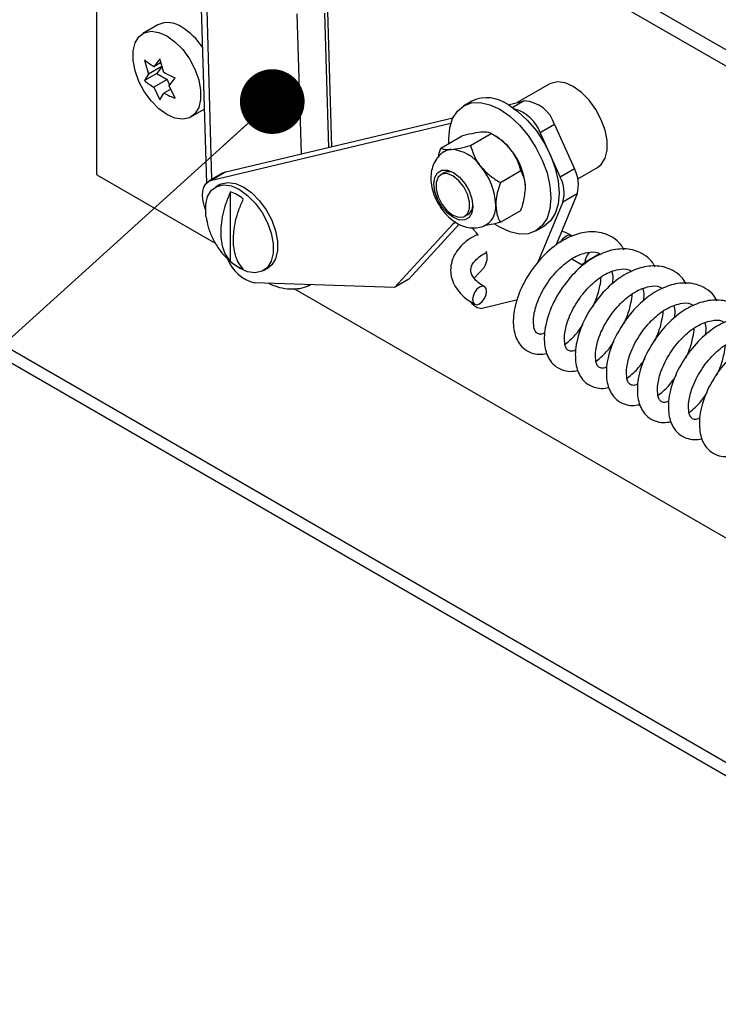
# Paper-space layout 'Top Level(2)' of a CAD drawing. Units: inches. Extents: x 0.1 to 10.8, y 0.2 to 8.4.
# Drawn here: x 8.4 to 8.7, y 6.1 to 6.5 of the extents above; entities that cross this region are included whole.
import ezdxf

# ---------------------------------------------------------------- set-up
doc = ezdxf.new("R2010")
doc.units = ezdxf.units.IN
doc.header["$MEASUREMENT"] = 0
doc.layers.add('FORMAT', color=7, linetype='Continuous')
doc.dimstyles.new('SLDDIMSTYLE1', dxfattribs={"dimtxt": 0.18, "dimasz": 0.02800105168269231, "dimexe": 0, "dimexo": 0.0625, "dimgap": 0, "dimtad": 0, "dimtih": 1, "dimtoh": 1, "dimdec": 0, "dimrnd": 1e-09, "dimzin": 0, "dimdsep": 46, "dimtxsty": 'Standard', "dimblk1": 'DOT', "dimblk2": 'DOT', "dimsah": 1, "dimcen": 0.09, "dimadec": 0, "dimazin": 0, "dimtfac": 0.02800105168269231, "dimtdec": 0, "dimtofl": 0, "dimtmove": 0, "dimatfit": 3, "dimldrblk": 'DOT', "dimfxl": 0, "dimfrac": 2, "dimtolj": 1, "dimtzin": 0, "dimarcsym": 0})

# ---------------------------------------------------------------- blocks, each defined once
blk = doc.blocks.new('_Dot')
at = {"color": 0, "linetype": 'ByBlock', "lineweight": -2}
blk.add_line((-0.5, 0), (-1, 0), dxfattribs=at)
at = {"color": 0, "linetype": 'ByBlock', "const_width": 0.5}
blk.add_lwpolyline([(-0.25, 0, 1), (0.25, 0, 1)], format="xyb", close=True, dxfattribs=at)

psp = doc.layouts.new('Top Level(2)')

# ---------------------------------------------------------------- linework, layer by layer
at = {"color": 8, "linetype": 'Continuous', "lineweight": 25}
for p, q in [((7.820614521520964, 6.751199331729586), (8.89077798112358, 6.133559693422059)), ((8.50374085220952, 6.55816652166108), (8.506018265900643, 6.4792232202875)), ((8.54483285751117, 6.490325954249993), (8.543084611040394, 6.550922640898564)), ((8.55486630604836, 6.551155153768111), (8.556541024479648, 6.493106917679621)), ((8.641268010150723, 6.513231502976473), (8.636320902855685, 6.510376424847467)), ((8.611739462378138, 6.460754775858769), (8.610358856104797, 6.459957896175502))]:
    psp.add_line(p, q, dxfattribs=at)
at = {"color": 7, "linetype": 'Continuous', "lineweight": 25}
for p, q in [((7.815090140894637, 6.748623699261289), (8.885784332143972, 6.130677824491433)), ((8.462447035905877, 6.689023747765015), (9.098631188874476, 6.321853269349713)), ((8.456283587106563, 6.481306058448599), (8.456283587106563, 6.685466437748254)), ((8.456283587106563, 6.685466437748254), (9.09246734896857, 6.318295959332952)), ((8.50136135969762, 6.559320090557176), (8.503717776920533, 6.477634154200084)), ((8.558028402852882, 6.493460086933113), (8.556339604584243, 6.552005419501325)), ((8.482698144185568, 6.546148011611044), (8.476216334619542, 6.542406881495565)), ((8.476989552353931, 6.530871388087903), (8.478726065626914, 6.524902514818615)), ((8.483618809105524, 6.531465479002692), (8.480935817877445, 6.528047402933043)), ((8.484084617057805, 6.529864679717484), (8.480935817877445, 6.528047402933043)), ((8.485355322378508, 6.525496801286701), (8.483618809105524, 6.531465479002692)), ((8.482358272556239, 6.525129356642563), (8.476989552353931, 6.522031010212703)), ((8.478726065626914, 6.524902514818615), (8.476989552353931, 6.522031010212703)), ((8.484567633700177, 6.528274244756991), (8.478726065626914, 6.524902514818615)), ((8.484567633700177, 6.528274244756991), (8.482358272556239, 6.525129356642563)), ((8.482358272556239, 6.525129356642563), (8.486777385950708, 6.522578559442923)), ((8.486777385950708, 6.522578559442923), (8.480935817877445, 6.519207025057843)), ((8.486777385950708, 6.522578559442923), (8.487759063499174, 6.520048686446009)), ((8.487564683522447, 6.519801311525928), (8.490248065857118, 6.523219387595577)), ((8.652109093802489, 6.520509801119173), (8.638260400450443, 6.512517146784331)), ((8.480935817877445, 6.519207025057843), (8.483618809105524, 6.513784723252292)), ((8.483618809105524, 6.513784723252292), (8.485355322378508, 6.5166564234115)), ((8.488284319653593, 6.518346981659804), (8.485355322378508, 6.5166564234115)), ((8.490248065857118, 6.514379009720377), (8.487564683522447, 6.519801311525928)), ((8.618641320425063, 6.513221138651757), (8.615106107930805, 6.511180735556001)), ((8.634394311778495, 6.511598828503934), (8.641268010150723, 6.513231502976473)), ((8.497043934017336, 6.506319280604833), (8.502794765361019, 6.509638211153153)), ((8.506058940986316, 6.479022778158581), (8.609543398858362, 6.503602849763051)), ((8.512222780892223, 6.482580088175343), (8.610423779799238, 6.505905294276127)), ((8.618063264880586, 6.493995902965543), (8.626964850937595, 6.49913347917138)), ((8.628965752267456, 6.497977563635726), (8.626976975241977, 6.499126634806002)), ((8.654406845036448, 6.503027336411431), (8.648243005130542, 6.499470026394669)), ((8.648243005130542, 6.499470026394669), (8.656882940876823, 6.480337874077591)), ((8.654406845036448, 6.503027336411431), (8.663046780782729, 6.483895184094354)), ((8.60517317378802, 6.492840378536482), (8.614075150951619, 6.497978150295616)), ((8.5109923595506, 6.482094138233522), (8.504828519644693, 6.47853682821676)), ((8.512222780892223, 6.482580088175343), (8.506058940986316, 6.479022778158581)), ((8.5109923595506, 6.482094138233522), (8.512222780892223, 6.482580088175343)), ((8.606516233828431, 6.482169035146085), (8.605166916082531, 6.481390341919393)), ((8.630952964866562, 6.477961705971732), (8.639854942030162, 6.483099282177569)), ((8.663046780782729, 6.483895184094354), (8.656882940876823, 6.480337874077591)), ((8.664468062141742, 6.47953454113554), (8.672937084306875, 6.48442220022844)), ((8.456283587106563, 6.481306058448599), (8.507757516919778, 6.45159799274982)), ((8.509489336913646, 6.477036347772661), (8.50764761596714, 6.475973515606144)), ((8.5141947403342, 6.443773709803271), (8.5141947403342, 6.473998622864719)), ((8.657974128271333, 6.469510088049989), (8.647182715156879, 6.443457695676115)), ((8.664137968177238, 6.473067398066751), (8.65489494606453, 6.450753006955612)), ((8.664137968177238, 6.473067398066751), (8.657974128271333, 6.469510088049989)), ((8.630952964866562, 6.460771984548861), (8.639854942030162, 6.465909560754699)), ((8.611200126386372, 6.460634119474824), (8.610358856104797, 6.459957896175502)), ((8.615580911334725, 6.463346443697379), (8.616930229080625, 6.464125332477367)), ((8.610358856104797, 6.459957896175502), (8.585136000814707, 6.432604096613373)), ((8.613190467838221, 6.459901772379405), (8.591299840720612, 6.436161406630136)), ((8.646347702580794, 6.457049236443254), (8.649883306181644, 6.459089835092307)), ((8.621467456666185, 6.454989082464551), (8.620610933227484, 6.456171202141937)), ((8.662105387213343, 6.454777298244434), (8.661509731872181, 6.455104850016083)), ((8.661848430181733, 6.444933927511448), (8.66639699985849, 6.442433583062306)), ((8.673656329331429, 6.446913709085287), (8.667558195333148, 6.443310052937252)), ((8.518061611219336, 6.440916285034708), (8.515510422913101, 6.442645758389018)), ((8.528475606471527, 6.439885914715411), (8.53031693631144, 6.440948746881928)), ((8.619620260227377, 6.436614503618142), (8.623906788486815, 6.441263587689305)), ((8.67915255028306, 6.439513385685565), (8.67967154873199, 6.437320059911941)), ((8.591299840720612, 6.436161406630136), (8.585136000814707, 6.432604096613373)), ((8.67967154873199, 6.437320059911941), (8.679537008063994, 6.434120221321193)), ((8.585136000814707, 6.432604096613373), (8.524618904357814, 6.434644108602536)), ((8.54161405025066, 6.432057916256229), (8.97479471722174, 6.182049675483872)), ((8.692571417489383, 6.43213731089461), (8.693090415938315, 6.429944180674283)), ((8.63839767886459, 6.427175341549037), (8.623102673331577, 6.423542352406527)), ((8.693090415938315, 6.429944180674283), (8.692955875270316, 6.426744342083536)), ((8.705990284695707, 6.424761431656953), (8.706509283144637, 6.422568301436624)), ((8.706509283144637, 6.422568301436624), (8.706375133583233, 6.419368462845877)), ((8.719409151902031, 6.417385552419294), (8.71992815035096, 6.415192422198967)), ((8.71992815035096, 6.415192422198967), (8.719794000789557, 6.411992583608219))]:
    psp.add_line(p, q, dxfattribs=at)
at = {"color": 7, "linetype": 'Continuous', "lineweight": 25, "flags": 128}
for points in [[(8.483104895042304, 6.542916884492857), (8.486630329871735, 6.54137651117627), (8.490155764701166, 6.538847420392543), (8.493476259675859, 6.535476668220647), (8.496398999245455, 6.531459807957093), (8.498753852041995, 6.527030721344502), (8.500404321864515, 6.522446560967781), (8.501254196491136, 6.517973670416771), (8.501254196491136, 6.513872331129126), (8.500404321864515, 6.510380531466694), (8.498753852041995, 6.507701255751249), (8.496398999245455, 6.505990555513404), (8.493476259675859, 6.505347380721193), (8.490155764701166, 6.505809473160839), (8.486630329871735, 6.507349846477426), (8.483104895042304, 6.509878937261153), (8.479784008961017, 6.513249689433048), (8.476861660498015, 6.517266549696602), (8.474506416594881, 6.521695636309193), (8.472855946772361, 6.526279796685914), (8.47200607214574, 6.530752687236924), (8.47200607214574, 6.534854026524569), (8.472855946772361, 6.538345826187001), (8.474506416594881, 6.54102490634915), (8.476861660498015, 6.542735802140291), (8.479784008961017, 6.543378976932503), (8.483104895042304, 6.542916884492857)], [(8.672937084306875, 6.48442220022844), (8.674646611224942, 6.485804175374857), (8.676297081047462, 6.488483451090302), (8.677146955674083, 6.491975055199438), (8.677146955674083, 6.496076590040379), (8.676297081047462, 6.500549480591388), (8.674646611224942, 6.50513364096811), (8.672291758428402, 6.5095627275807), (8.669369018858806, 6.513579392290959), (8.666048523884113, 6.51695034001615), (8.662523089054682, 6.519479430799877), (8.658997654225251, 6.521019804116464), (8.655677159250558, 6.521481701002815), (8.652754419680962, 6.520838721763899), (8.652109093802489, 6.520509801119173)], [(8.60869469755152, 6.494872959500378), (8.60862977385708, 6.496868189784641), (8.609054124510502, 6.50160194843319), (8.610311923313635, 6.505663590401645), (8.612353890835763, 6.508897064159391), (8.615101805758282, 6.511178388916443), (8.61845046040767, 6.512419370136078), (8.622270789608235, 6.512572879473836), (8.626415737281002, 6.51163265922423), (8.630726905255798, 6.509635082300409)], [(8.63426250885665, 6.511675485396164), (8.638573285724855, 6.508697208690361), (8.642718624504214, 6.504852435327733), (8.646538953704779, 6.500289394707034), (8.649887217247574, 6.495183107028637), (8.652635523276686, 6.489729712248942), (8.654677490798814, 6.484139234608395), (8.655934898495355, 6.478626000519967), (8.656359249148775, 6.473402380863668), (8.655934898495355, 6.468668622215119), (8.654677490798814, 6.464606980246663), (8.652635523276686, 6.461373506488918), (8.649887217247574, 6.459092181731865), (8.649883306181644, 6.459089835092307)], [(8.630726905255798, 6.509635082300409), (8.635037682124004, 6.506656610041308), (8.639183020903364, 6.502812032231976), (8.643003350103928, 6.498248796057982), (8.646351613646724, 6.493142508379586), (8.649099919675836, 6.487689309153186), (8.651141887197964, 6.482098635959343), (8.652399294894504, 6.476585597424211), (8.652824036654518, 6.471361782214615), (8.652399294894504, 6.466628023566066), (8.651141887197964, 6.462566381597612), (8.649099919675836, 6.459332907839864), (8.646351613646724, 6.457051778636109), (8.643003350103928, 6.455810601863178), (8.639183020903364, 6.45565709252542), (8.635037682124004, 6.456597312775026), (8.630726905255798, 6.458594889698847), (8.628778412209403, 6.459818857781685)], [(8.618676128911842, 6.470907511906829), (8.619089137474065, 6.467657220565583), (8.618676128911842, 6.464883883714518), (8.617477387204252, 6.46285873377589), (8.6156102443292, 6.461780257345653), (8.61325773817222, 6.461753466544031), (8.610650230516592, 6.462781685777066), (8.608042331754373, 6.464763618437166), (8.605689825597391, 6.467505862314087), (8.60382268272234, 6.47073953162513), (8.602623941014752, 6.474148221136547), (8.602210932452529, 6.477398316924496), (8.602623941014752, 6.48017165377556), (8.60382268272234, 6.482196803714189), (8.605689825597391, 6.483275475697723), (8.608042331754373, 6.483302070946047), (8.610650230516592, 6.482274047266309), (8.61325773817222, 6.480291919052912), (8.6156102443292, 6.477549870729288), (8.617477387204252, 6.474316201418246), (8.618676128911842, 6.470907511906829)], [(8.607854600589727, 6.465828797243241), (8.610373718155332, 6.463861726633676), (8.61289322682753, 6.462920724170883), (8.615108454570363, 6.463119406320134), (8.616752666687395, 6.464433524472662), (8.61762757213597, 6.466704680458297), (8.61762757213597, 6.469659099661928), (8.616752666687395, 6.472940288424022), (8.615108454570363, 6.476152446872448), (8.61289322682753, 6.478908183926827), (8.610373718155332, 6.480875058983097), (8.607854600589727, 6.48181606144589), (8.605639372846893, 6.481617379296639), (8.603995160729859, 6.48030326114411), (8.603120255281288, 6.478032105158475), (8.603120255281288, 6.475077685954845), (8.603995160729859, 6.471796692746048), (8.605639372846893, 6.468584534297619), (8.607854600589727, 6.465828797243241)], [(8.503330972500041, 6.46625041015051), (8.502877288852144, 6.467541648567347), (8.502296104454926, 6.469903345729264), (8.50206848041779, 6.472152990852283), (8.502203021085789, 6.474204149379347), (8.502694642073207, 6.475978013331964), (8.503524570263584, 6.477406530162949), (8.504660343809697, 6.478434553842686), (8.506058940986316, 6.479022778158581)], [(8.509489336913646, 6.477036347772661), (8.510134271685526, 6.477365072864089), (8.513057011255123, 6.478008247656302), (8.516377506229814, 6.477546155216656), (8.519902941059247, 6.476005781900067), (8.52342837588868, 6.47347669111634), (8.526749261969963, 6.470105938944446), (8.52967200153956, 6.466089078680892), (8.532026854336099, 6.461659992068301), (8.53367732415862, 6.457075831691579), (8.53452719878524, 6.452602941140571), (8.53452719878524, 6.448501601852925), (8.53367732415862, 6.445009802190492), (8.532026854336099, 6.442330722028345), (8.53031693631144, 6.440948746881928)], [(8.503559378750362, 6.463310461890821), (8.503437744599934, 6.464319125794205), (8.503437744599934, 6.468420660635148), (8.504287619226554, 6.471912264744283), (8.505938089049076, 6.474591540459728), (8.508292941845616, 6.47630243625087), (8.51121568141521, 6.476945415489785), (8.514536176389903, 6.476483323050138), (8.518061611219336, 6.474943145286848), (8.521587046048767, 6.472414054503121), (8.524907541023458, 6.46904310677793), (8.527830280593054, 6.465026442067671), (8.530185524496188, 6.460597159901783), (8.531835603212116, 6.456012999525062), (8.532685477838735, 6.45154030452735), (8.532685477838735, 6.447438769686409), (8.531835603212116, 6.443946970023976), (8.530185524496188, 6.441267889861828), (8.527830280593054, 6.439556994070687), (8.524907541023458, 6.438914014831771), (8.521587046048767, 6.439375911718121), (8.518061611219336, 6.440916285034708)], [(8.620610933227484, 6.456171202141937), (8.619350005571604, 6.457711771011821), (8.618506388650472, 6.458554605719766)], [(8.619116906042168, 6.428845757807802), (8.618893584177556, 6.427332957506022), (8.619134505838852, 6.426094518479242), (8.619802907006315, 6.425318954105294), (8.620797099965758, 6.42512437857527), (8.621965726465683, 6.425540320436941), (8.623130833006273, 6.426503420422238), (8.62411524830089, 6.42786720911208), (8.624768396311225, 6.429423813352276), (8.624991718175837, 6.430936613654056), (8.62475079651454, 6.43217485712754), (8.624082395347077, 6.432950421501488), (8.623088202387637, 6.433145192584808), (8.62191957588771, 6.432729250723138), (8.62075446934712, 6.431766150737841), (8.619770445159094, 6.430402362047999), (8.619116906042168, 6.428845757807802)]]:
    psp.add_lwpolyline(points, dxfattribs=at)
at = {"color": 8, "linetype": 'Continuous', "lineweight": 25, "flags": 128}
psp.add_lwpolyline([(8.656970157647065, 6.452031534408176), (8.657229852424825, 6.452538408552723), (8.658214267719442, 6.453902197242564), (8.65937898315344, 6.454865297227863), (8.660547609653367, 6.455281239089533), (8.661510514085368, 6.45510445890949)], dxfattribs=at)
at = {"color": 7, "linetype": 'Continuous', "lineweight": 25}
for centre, radius, start, end in [((8.487053942261971, 6.537031252238418), 0.01010387442225807, 53.15935373066362, 115.5375011264319), ((8.477912896153974, 6.520468526178327), 0.02895835340417862, 33.64903202700093, 58.34080462994188), ((8.62511112596084, 6.498897593231309), 0.01571694426669603, 54.39018689049152, 114.3082291491393), ((8.640622643795853, 6.498839699416415), 0.01440626625615763, 16.89876877317388, 87.43242651798826), ((8.632226172609508, 6.493337107487043), 0.0171508489100211, 20.95207309641476, 73.12089512618078), ((8.61670343987037, 6.477667051940198), 0.02372511729492401, 37.98014115055093, 58.87884891817012), ((8.609912223078178, 6.486603229609361), 0.00567131256455584, 92.91343255425596, 121.4464518214931), ((8.608632629786936, 6.475662449995691), 0.01663432789429927, 33.43567994350409, 86.58338442146724), ((8.613894105765445, 6.474365576553595), 0.02798482634202804, 2.641602395411939, 39.76876528654604), ((8.60862938706574, 6.477471766784412), 0.00515070351174658, 59.94368528955767, 114.2214810778452), ((8.601008413736212, 6.46692805995166), 0.02798034363330426, 2.638095326414103, 39.77181746619769), ((8.650328328365221, 6.477144585692791), 0.01439894477646123, 343.5511786477882, 27.95811083252527), ((8.644169185331515, 6.473587749010811), 0.01439457427237853, 343.544077967331, 27.96521151298488), ((8.508240844550214, 6.457302078362861), 0.01772634968935002, 49.64465106295722, 70.37404566564565), ((8.614303988169542, 6.468108412842902), 0.004770961173742389, 303.3988301237191, 2.402561208911915), ((8.6197715265469, 6.467340184708227), 0.009229218565459883, 306.1136811837741, 5.444808298096952), ((8.617342234481717, 6.445695419343984), 0.007920511416649676, 325.9761070110566, 17.89713402653543), ((8.528071285566183, 6.450367369012336), 0.01609782140298122, 199.540024155613, 257.6159967541995), ((8.525671047324975, 6.457278540938495), 0.01772247404109928, 229.6423593932521, 250.3763373353851), ((8.674455760339818, 6.443020718401871), 0.006903630747265834, 137.418138029446, 177.5980023747175), ((8.623070044058181, 6.429179358116152), 0.005637100144562439, 210.5725064403562, 270.3316474864557)]:
    psp.add_arc(centre, radius, start, end, dxfattribs=at)
for points, knots in [([(8.480935817877445, 6.528047402933043), (8.480185284174299, 6.528522046965509), (8.478815647090364, 6.529388217353068), (8.47755802342646, 6.530409670718288), (8.476989552353931, 6.530871388087903)], [0, 0, 0, 0, 0.547979980939478, 1, 1, 1, 1]), ([(8.490248065857118, 6.523219387595577), (8.489461024234885, 6.523540280849201), (8.487793408659016, 6.524220202435072), (8.486197848120991, 6.525055648976414), (8.485355322378508, 6.525496801286701)], [0, 0, 0, 0, 0.471956267152376, 1, 1, 1, 1]), ([(8.476989552353931, 6.522031010212703), (8.47755802342646, 6.521569292843087), (8.478815647090363, 6.520547839477867), (8.480185284174297, 6.519681669090307), (8.480935817877445, 6.519207025057843)], [0, 0, 0, 0, 0.4520200190605221, 1, 1, 1, 1]), ([(8.485355322378508, 6.5166564234115), (8.486197848120991, 6.516215271101214), (8.487793408659018, 6.515379824559871), (8.489461024234885, 6.514699902974001), (8.490248065857118, 6.514379009720377)], [0, 0, 0, 0, 0.5280437328476241, 1, 1, 1, 1]), ([(8.622514057909092, 6.499706645883442), (8.621203224799304, 6.499521081303848), (8.618355388499962, 6.49911793498286), (8.615575488371157, 6.498377675227859), (8.614075150951619, 6.497978150295616)], [0, 0, 0, 0, 0.4602908917513691, 1, 1, 1, 1]), ([(8.626964850937595, 6.49913347917138), (8.626503366446702, 6.499325984837888), (8.62533696235246, 6.499812543762426), (8.62378455152385, 6.499800840685124), (8.622771916239135, 6.499725763582247), (8.622514057909092, 6.499706645883442)], [0, 0, 0, 0, 0.3279383521443597, 0.8288656371956893, 1, 1, 1, 1]), ([(8.635404149001658, 6.49226721182442), (8.634151700274781, 6.493612957372388), (8.631657056487224, 6.496293430990851), (8.628524627742044, 6.498189394086306), (8.626964850937595, 6.49913347917138)], [0, 0, 0, 0, 0.5020551363382274, 1, 1, 1, 1]), ([(8.606985561740048, 6.491390937502771), (8.606834435486398, 6.491325805058171), (8.605644538554198, 6.490812982870452), (8.603918486157673, 6.489056119000018), (8.602097625735473, 6.486311152340252), (8.601072529005371, 6.483104391712724), (8.600767088021849, 6.479561533529943), (8.60123251866334, 6.475710277465246), (8.602481330911576, 6.471743781114063), (8.604458180301886, 6.467899533332902), (8.607075900508592, 6.464398878665541), (8.610180200933634, 6.461525266752585), (8.613579041569997, 6.459493353730882), (8.617043832757439, 6.458387156505575), (8.620438596191562, 6.458257334074478), (8.623247838132762, 6.458777904137597), (8.624654102244286, 6.459689865252581), (8.625145814173484, 6.460008740032594)], [0, 0, 0, 0, 0.009712922119482216, 0.07647497343244265, 0.140113002104978, 0.204212014591658, 0.2728203899481997, 0.3489804295708795, 0.4319828874319866, 0.5173793475873579, 0.6033183455561761, 0.6891464304927136, 0.7657254510731064, 0.8357539941652681, 0.9014526867809205, 0.9655421132464974, 0.9999999999999999, 0.9999999999999999, 0.9999999999999999, 0.9999999999999999]), ([(8.604229433579075, 6.489179620825868), (8.604329433488411, 6.489811524081777), (8.60452731526983, 6.491061946635075), (8.604959429333245, 6.492251813167416), (8.60517317378802, 6.492840378536482)], [0, 0, 0, 0, 0.5053517742795975, 1, 1, 1, 1]), ([(8.60517317378802, 6.492840378536482), (8.605634664040911, 6.492647965810146), (8.606801117111145, 6.492161627444431), (8.608353466221164, 6.492172990175964), (8.609366107801167, 6.492248088731062), (8.609623966816523, 6.49226721182442)], [0, 0, 0, 0, 0.327927861449997, 0.8288635749131075, 0.9999999999999999, 0.9999999999999999, 0.9999999999999999, 0.9999999999999999]), ([(8.609623966816523, 6.49226721182442), (8.61093480119774, 6.492452771383283), (8.613782781070395, 6.492855926729522), (8.616562800049206, 6.493596299947144), (8.618063264880586, 6.493995902965543)], [0, 0, 0, 0, 0.4602681338452964, 1, 1, 1, 1]), ([(8.618063264880586, 6.493995902965543), (8.61848534681739, 6.492618170972432), (8.619362230650115, 6.489755904655771), (8.62104121842814, 6.486732974656493), (8.62225180723415, 6.485167173817501), (8.622514057909092, 6.484827973318692)], [0, 0, 0, 0, 0.4209649361054337, 0.87456324098877, 1, 1, 1, 1]), ([(8.639854942030162, 6.483099282177569), (8.639432667089501, 6.484476985341789), (8.63855541437171, 6.487339087088189), (8.63687698003978, 6.490362276681951), (8.63566640510722, 6.49192801414398), (8.635404149001658, 6.49226721182442)], [0, 0, 0, 0, 0.4209799563479008, 0.8745624598644111, 1, 1, 1, 1]), ([(8.622514057909092, 6.484827973318692), (8.62376651525494, 6.483482241064788), (8.626261102009504, 6.480801873651957), (8.629393333205565, 6.478905811878398), (8.630952964866562, 6.477961705971732)], [0, 0, 0, 0, 0.5020700697456656, 1, 1, 1, 1]), ([(8.641849194547943, 6.475655350392727), (8.641846653901826, 6.475869975234489), (8.641820995239586, 6.478037528713294), (8.641195326332111, 6.480655657414097), (8.64005542048219, 6.482733794377387), (8.639854942030162, 6.483099282177569)], [0, 0, 0, 0, 0.08304892543661666, 0.8387332321987373, 1, 1, 1, 1]), ([(8.630952964866562, 6.477961705971732), (8.630754793801616, 6.477370039332591), (8.629769852324529, 6.474429362732491), (8.62899538984188, 6.471134938771895), (8.62896183242412, 6.468435445522471), (8.628959103455376, 6.468215916333705)], [0, 0, 0, 0, 0.1879133856985463, 0.933959191902297, 1, 1, 1, 1]), ([(8.5141947403342, 6.473998622864719), (8.513473318927536, 6.472311185069177), (8.511496267387644, 6.467686770737511), (8.510155408532606, 6.461696954735257), (8.509879360663923, 6.456425904618055), (8.5101178994768, 6.451948551253547), (8.511231048908877, 6.447317828626123), (8.51349519939174, 6.444610253108809), (8.5141947403342, 6.443773709803271)], [0, 0, 0, 0, 0.1728914926129682, 0.4738082188127362, 0.5716111631175668, 0.6692598548320087, 0.8978132087015499, 1, 1, 1, 1]), ([(8.639854942030162, 6.465909560754699), (8.640271486968633, 6.467143053268197), (8.64133833679695, 6.470302259285893), (8.641655727244167, 6.473628077436048), (8.641849194547943, 6.475655350392727)], [0, 0, 0, 0, 0.3904438351248883, 1, 1, 1, 1]), ([(8.519719120960529, 6.440585408857018), (8.518986565304752, 6.441469681822626), (8.516697581331844, 6.444232730104345), (8.515629924829325, 6.448872725236289), (8.515403534176535, 6.453357433123495), (8.515697418334401, 6.45865962401163), (8.517071758965812, 6.464641259507216), (8.51902986005736, 6.469204159430007), (8.519719120960529, 6.470810321918465)], [0, 0, 0, 0, 0.1075518158878799, 0.3360623604276242, 0.428390847030271, 0.5321858460438339, 0.8353271913984242, 1, 1, 1, 1]), ([(8.628959103455376, 6.468215916333705), (8.629101989316869, 6.466494740202348), (8.62931962896659, 6.463873094040726), (8.630535383518545, 6.461564819312356), (8.630952964866562, 6.460771984548861)], [0, 0, 0, 0, 0.6565249561714452, 1, 1, 1, 1]), ([(8.503601618262408, 6.463148543761313), (8.503870446910746, 6.461650713422625), (8.504436960281385, 6.458494275598542), (8.506289784728862, 6.453788985495597), (8.508992061473343, 6.449225924350333), (8.512098558095493, 6.445451694417423), (8.514475572219206, 6.443570554689862), (8.515447454751627, 6.442801418813037)], [0, 0, 0, 0, 0.1887696092822959, 0.3978017532326995, 0.6239613625963348, 0.8462502264654139, 1, 1, 1, 1]), ([(8.630952964866562, 6.460771984548861), (8.629634767139311, 6.460421276082449), (8.627269203721092, 6.459791914415788), (8.62485488770889, 6.459390681611341), (8.623785936549574, 6.459213033669107)], [0, 0, 0, 0, 0.5572447211075839, 1, 1, 1, 1]), ([(8.684512666140323, 6.448920281460746), (8.683832381607523, 6.450015319562227), (8.682364404064534, 6.452378288679104), (8.679056603317063, 6.454632488605508), (8.674402669239468, 6.456578848666262), (8.668224131350447, 6.456911900113388), (8.660853023623584, 6.454731816308607), (8.6534136874843, 6.450208192377969), (8.646345058330436, 6.443097644423456), (8.640454503648304, 6.434068375208812), (8.637332497626318, 6.425741391635115), (8.636494850723102, 6.419444313422852), (8.63657092897646, 6.415463036002), (8.637258899923093, 6.411971403326563), (8.638621797250686, 6.408826563768884), (8.640878286559596, 6.406047596122533), (8.644090844167843, 6.404162465202567), (8.647683601874041, 6.403469315656085), (8.649966283959063, 6.403821197395089), (8.65106483919914, 6.403990542715145)], [0, 0, 0, 0, 0.03994263237132183, 0.08619171023614008, 0.121932247087031, 0.1971782501824692, 0.2734386399914261, 0.3593835620055875, 0.4665957281480767, 0.584063884659933, 0.694303044717157, 0.7409722188592812, 0.7819322227733024, 0.8182467072857175, 0.8515085232733455, 0.8881663171389405, 0.9281843717783876, 0.9654382731524541, 1, 1, 1, 1]), ([(8.661509731872181, 6.455104850016083), (8.66072059621046, 6.45552947553124), (8.659410056753185, 6.456234662888966), (8.658001464507059, 6.456710514215006), (8.657441049985053, 6.456899833724723)], [0, 0, 0, 0, 0.6021456716465082, 1, 1, 1, 1]), ([(8.621072047900649, 6.455535067268399), (8.61983939937949, 6.454884487500682), (8.617221391847998, 6.453502728870802), (8.613943900554013, 6.450698277741118), (8.611400905810823, 6.447445244028769), (8.609811015187807, 6.443922845579006), (8.609236739348326, 6.440170233384926), (8.60977142109448, 6.436398647319036), (8.611302631578173, 6.432898816735735), (8.613743846005573, 6.429721799187867), (8.61667744554215, 6.427172769239069), (8.618873717694377, 6.425870829781897), (8.619835368853536, 6.425300767648719)], [0, 0, 0, 0, 0.106124840041462, 0.2253972853884162, 0.3258980100062386, 0.4190054240376373, 0.517163063002728, 0.6113874386594061, 0.7058073661321997, 0.8054010109681035, 0.914793645594787, 1, 1, 1, 1]), ([(8.650148476451708, 6.412956465806703), (8.649913703176455, 6.412822436559432), (8.649100940663853, 6.412358440188223), (8.647477417232945, 6.412206569267954), (8.645751843107227, 6.413707407093034), (8.645251696689378, 6.416579355872464), (8.645310027285635, 6.420815812087189), (8.646928397351354, 6.426857794204757), (8.650495080734085, 6.433762330616279), (8.655665933674294, 6.440373085664914), (8.660895566914306, 6.444650493301976), (8.665328429358691, 6.446881479233761), (8.668970826014386, 6.447887265998144), (8.672336408924936, 6.448258196505273), (8.673931593411554, 6.447095418688463), (8.674266455616532, 6.446851327583701)], [0, 0, 0, 0, 0.01481753627813405, 0.05129688633873453, 0.07947594180290439, 0.1312414496424406, 0.2030048609304099, 0.3122911052720295, 0.46808025753169, 0.6252904262353371, 0.7675182241520746, 0.8338037144231423, 0.8934304561477625, 0.9776288493668737, 1, 1, 1, 1]), ([(8.697931533346646, 6.441544402223089), (8.697251393837895, 6.44263944722707), (8.695783682551374, 6.445002506409655), (8.692475761567422, 6.447256715934745), (8.687821621251798, 6.449202843776064), (8.68164300822575, 6.449536066075464), (8.674271903262545, 6.447355908878534), (8.666832557987785, 6.442832439860325), (8.659764386848394, 6.435721493861703), (8.6538732819728, 6.42669264573637), (8.650751376370131, 6.418365504065542), (8.649913716233415, 6.412068435409985), (8.649989796558948, 6.408087156492691), (8.650677767043053, 6.404595524151275), (8.652040664481776, 6.40145068451334), (8.654297153758291, 6.398671716890385), (8.657509711376118, 6.396786585963499), (8.66110246907993, 6.396093436418738), (8.663385151165244, 6.396445318157533), (8.664483706405465, 6.396614663477488)], [0, 0, 0, 0, 0.03994023597105652, 0.08618928082667897, 0.1219335630136169, 0.1971795124039692, 0.273439847783856, 0.3593847084568495, 0.4665938898385618, 0.5840641815246015, 0.6943032629012037, 0.7409724037342993, 0.781932378414073, 0.8182468370078769, 0.8515086292556547, 0.888166396957614, 0.9281844230351122, 0.965438297820078, 1, 1, 1, 1]), ([(8.624049933499858, 6.432968803511359), (8.623532439359014, 6.433270377277474), (8.622162166603148, 6.434068914464611), (8.620317406516115, 6.435569926042661), (8.61883956260333, 6.437444182138545), (8.618113770825795, 6.439318593506492), (8.618189116064775, 6.441206784546599), (8.619050939110295, 6.443078464843506), (8.620685266281479, 6.444982446045788), (8.622706687380871, 6.446578665520709), (8.624289639112511, 6.447347270274284), (8.624915061283605, 6.447650945013119)], [0, 0, 0, 0, 0.08881510633220124, 0.2351735235442655, 0.3498346600159495, 0.4393607096549842, 0.5273244584428891, 0.6221078017576508, 0.7393586909771341, 0.8970209576782218, 1, 1, 1, 1]), ([(8.663567734764623, 6.405580586569045), (8.663332833199737, 6.405446561058432), (8.662519873758553, 6.404982718664427), (8.66089633550905, 6.404830550915454), (8.659171141743693, 6.406331757890899), (8.658671018709748, 6.409203416836355), (8.658728681710185, 6.413439959713009), (8.66034731830122, 6.419481873839041), (8.663914051619692, 6.42638623748662), (8.669084761793929, 6.432997533085351), (8.674314596230092, 6.43727400972648), (8.678747583089857, 6.439506194680284), (8.682389014879753, 6.440509383259536), (8.68573538567709, 6.440887281349117), (8.687314921585049, 6.439740533932927), (8.68763291453939, 6.439509670172932)], [0, 0, 0, 0, 0.01484077824563078, 0.05136173015767648, 0.07956735910890844, 0.1313919014697166, 0.2032370892893489, 0.3126479660625977, 0.4686115979362315, 0.6260038440692199, 0.7683994278512967, 0.834754109540986, 0.8944488509105363, 0.9787503901848897, 1, 1, 1, 1]), ([(8.711350400552968, 6.434168327432134), (8.710670274212326, 6.435263450838514), (8.709202624039179, 6.437626626561823), (8.70589470509874, 6.439880705821628), (8.701240692405056, 6.44182717801483), (8.695062127570262, 6.442159854007446), (8.687691022508211, 6.439980058169752), (8.680251780292295, 6.435456422085676), (8.673183313370904, 6.428345762832252), (8.667291857577824, 6.419316852246093), (8.66417114666712, 6.410989504954308), (8.663332307416496, 6.404692584351912), (8.663409194970606, 6.400711206658412), (8.66409702765171, 6.397219660981992), (8.665459504011945, 6.394074662321695), (8.667716151796911, 6.391295758673118), (8.670928691430436, 6.389410561735982), (8.674521609739989, 6.388717595944291), (8.676804280850924, 6.389069437579726), (8.67790296471838, 6.389238784239828)], [0, 0, 0, 0, 0.03994180641816979, 0.08619074957464097, 0.1219311823251154, 0.1971808798875728, 0.2734365767266476, 0.3593812484115337, 0.4665931022802537, 0.5840631356554639, 0.6943006108677316, 0.740970169096891, 0.7819301621545423, 0.8182465359676625, 0.8515047379495787, 0.8881624250430776, 0.9281849078765451, 0.9654343182519598, 1, 1, 1, 1]), ([(8.667558195333148, 6.443310052937252), (8.667554272342066, 6.443307574079514), (8.667334598014234, 6.443168766369786), (8.66713714588701, 6.442945753828478), (8.666185582889895, 6.442600087404251), (8.66638342303372, 6.44250235084084), (8.666385266660699, 6.442501440056195)], [0, 0, 0, 0, 0.009680798379805311, 0.542092202816731, 0.9957328621390934, 0.9999999999999999, 0.9999999999999999, 0.9999999999999999, 0.9999999999999999]), ([(8.671046083929653, 6.424314005714543), (8.671514513563066, 6.425383049128721), (8.67277997487306, 6.428271066843341), (8.674044104104293, 6.432548449179372), (8.674465346739222, 6.435785744882957), (8.674630184748034, 6.437052543002319)], [0, 0, 0, 0, 0.2634796447079509, 0.7117895038374219, 1, 1, 1, 1]), ([(8.530559031292515, 6.434443862026913), (8.531782376972961, 6.433894472892593), (8.534407892327161, 6.432715387021244), (8.538689792423, 6.431905048284217), (8.543037863628712, 6.431937212763116), (8.546499361051373, 6.43256955900268), (8.548282771994195, 6.433523818918606), (8.54884991332802, 6.433827282483025)], [0, 0, 0, 0, 0.2115851829306165, 0.4540990787697314, 0.6811020275970711, 0.8985874668142874, 1, 1, 1, 1]), ([(8.676986601970947, 6.398204707331387), (8.676751699197649, 6.398070677945934), (8.675938848317207, 6.397606886469822), (8.674315453181691, 6.397454838042711), (8.672589950058994, 6.398955679211311), (8.672089935952334, 6.401827577549436), (8.672147437652935, 6.406064118584242), (8.673766861482944, 6.412105811441633), (8.677332695933375, 6.419010644392327), (8.682504089043844, 6.425621353990013), (8.68773351459374, 6.429898220178516), (8.69216645680909, 6.432130308589061), (8.69580787956807, 6.433133506671587), (8.699154253030525, 6.433511401956655), (8.700733788816025, 6.432364654669326), (8.701051781745715, 6.432133790935273)], [0, 0, 0, 0, 0.01484084060891775, 0.05135482304465173, 0.07956613306997216, 0.1313908932056055, 0.2032363829299388, 0.3126494291302771, 0.4686105162527986, 0.6260078586654261, 0.7683984546294795, 0.8347534151519299, 0.8944484073681116, 0.9787503008907061, 1, 1, 1, 1]), ([(8.724769658865885, 6.426792448194477), (8.72408939783448, 6.427887579449979), (8.722621524239788, 6.430250663881487), (8.719313479564414, 6.432504564011273), (8.71465976084724, 6.434451394412255), (8.708481125486603, 6.4347838709593), (8.701109988936981, 6.432604286243369), (8.693670684506738, 6.428080512741421), (8.686602050413812, 6.420970020597213), (8.680711493542878, 6.411940732710129), (8.677589498759698, 6.403613757332768), (8.67675183182908, 6.397316671466508), (8.676827959587706, 6.393335347427925), (8.67751579456822, 6.389843656981564), (8.678878889377799, 6.386699020102529), (8.681134952790556, 6.383919734357056), (8.684347705629232, 6.382034636153099), (8.687940608768292, 6.381341726989313), (8.690223277380479, 6.3816935750148), (8.691321831924702, 6.381862905002171)], [0, 0, 0, 0, 0.03994420139713244, 0.08619197011893867, 0.1219331996684415, 0.1971788845594384, 0.2734385606297039, 0.3593832908178323, 0.466595217666538, 0.5840631119935947, 0.6943020260008913, 0.7409710959790605, 0.7819310084717939, 0.8182474070057638, 0.8515072869827985, 0.8881624003705835, 0.9281849104476709, 0.965438350293024, 1, 1, 1, 1]), ([(8.684464951135974, 6.416938126476886), (8.68493356139349, 6.418007153218861), (8.686199461636859, 6.420895014060826), (8.687462705529049, 6.425172685021891), (8.687884417879228, 6.428409879435923), (8.688049443060951, 6.429676663764661)], [0, 0, 0, 0, 0.2634890309029452, 0.7117872965703876, 1, 1, 1, 1]), ([(8.738188526072209, 6.419416568956818), (8.737508250697681, 6.420511675163594), (8.736040402091703, 6.422874615495124), (8.732732651745408, 6.425128970334182), (8.728078595749443, 6.42707499917103), (8.721900040702598, 6.427408175764113), (8.714528864485551, 6.425228330931846), (8.707089487819513, 6.420704781077851), (8.700021512450393, 6.413593685606529), (8.694130206692597, 6.404564987486269), (8.691008380633852, 6.396237864741201), (8.690170698787567, 6.389940795945256), (8.690246820584989, 6.385959461610547), (8.690934682998657, 6.382467797445528), (8.69229771432108, 6.379322994414033), (8.694554194123715, 6.376544120242905), (8.697766619980513, 6.374658644202825), (8.701359490534795, 6.373965867959437), (8.703642149317384, 6.37431770234262), (8.704740699131026, 6.374487025764513)], [0, 0, 0, 0, 0.03994428193002679, 0.0861888593110626, 0.121933159294795, 0.1971791461495395, 0.2734389759695833, 0.3593838794338539, 0.4665945414327701, 0.5840631827137385, 0.6943023189775336, 0.7409714830468364, 0.7819314781202673, 0.8182479498729881, 0.8515078969064253, 0.8881656828599986, 0.9281847656587768, 0.9654382806120716, 1, 1, 1, 1]), ([(8.69040546917727, 6.390828828093729), (8.690170695902424, 6.390694798846128), (8.689357933391227, 6.390230802473772), (8.687734409939868, 6.390078931570176), (8.686008835901722, 6.391579769323872), (8.685508688816139, 6.394451718647603), (8.68556702386963, 6.398688171229018), (8.687185347912012, 6.404730121321056), (8.690752183098985, 6.411634517836035), (8.695922906740044, 6.418245540542292), (8.70115230256195, 6.422522504797183), (8.705585396378957, 6.424754118292397), (8.709226735319652, 6.42575780658813), (8.712573085889073, 6.426135273565377), (8.714152916385277, 6.42498877681751), (8.71447104005863, 6.424757911697616)], [0, 0, 0, 0, 0.01483444826283492, 0.05135543400417525, 0.07956665161365387, 0.131391241979474, 0.2032365603868861, 0.3126475385072951, 0.4686113148498646, 0.6260037067751073, 0.7683938362898262, 0.8347470100647751, 0.8944427789587037, 0.9787443963214728, 1, 1, 1, 1]), ([(8.6978838183423, 6.409562247239228), (8.698352428599817, 6.410631273981203), (8.69961832884318, 6.413519134823168), (8.700881572735373, 6.417796805784231), (8.701303285085555, 6.421034000198265), (8.701468310267275, 6.422300784527002)], [0, 0, 0, 0, 0.263489030902921, 0.7117872965703995, 1, 1, 1, 1]), ([(8.703824727490186, 6.383452753302774), (8.703589820452397, 6.383318803174149), (8.702776778697459, 6.382855185529156), (8.701153342627828, 6.382702884812157), (8.699428127728583, 6.384204133468725), (8.698928014707887, 6.387075772718071), (8.698985672119319, 6.391312326246349), (8.700604317387722, 6.39735422582874), (8.70417101319611, 6.404258648934499), (8.709341801689794, 6.410869640149738), (8.714571208667223, 6.415146752218709), (8.71900454296307, 6.417378251381976), (8.722645983413045, 6.418381532066396), (8.725992382306087, 6.418759654662791), (8.72757191460804, 6.417612898326809), (8.727889907264954, 6.417382032459957)], [0, 0, 0, 0, 0.01483918888861484, 0.05136023292172603, 0.07956593301929697, 0.1313906061032055, 0.2032359751463521, 0.3126471278994383, 0.4686111531783784, 0.6260037963202124, 0.7683941531061977, 0.834753834965395, 0.8944487269099686, 0.9787503365844986, 1, 1, 1, 1]), ([(8.751607393278531, 6.41204068971916), (8.750927276517574, 6.4131358252449), (8.74945966755047, 6.415498994056541), (8.746151638488481, 6.417752863753719), (8.741497692945519, 6.419699330113211), (8.735319112331567, 6.420032310248002), (8.727947960488107, 6.417852285806672), (8.720508372723035, 6.413329060611888), (8.713440464080108, 6.406217762796556), (8.707548819143836, 6.397189228573953), (8.704427992526526, 6.388861850392728), (8.703589511481953, 6.382564965590236), (8.703665519748691, 6.378583503162774), (8.704354161625846, 6.37509207429834), (8.705716453184635, 6.371947016998607), (8.707973157939112, 6.369168123304471), (8.711185680722465, 6.367282923423055), (8.71477860322833, 6.3665899583646), (8.71706127382433, 6.366941799910059), (8.718159957443943, 6.367111146526854)], [0, 0, 0, 0, 0.03994180737931177, 0.08618954573277329, 0.1219299793432733, 0.1971798289662895, 0.273435527640335, 0.3593837039544881, 0.4665940794035651, 0.584062406717448, 0.6942998845824034, 0.7409694439345905, 0.7819293295312263, 0.8182465315940604, 0.8515047343762816, 0.8881624223518961, 0.9281849061484304, 0.9654343174201923, 1, 1, 1, 1]), ([(8.659038720417517, 6.408063526774797), (8.659936642581087, 6.40881488059229), (8.662461261679333, 6.410927404677494), (8.665087612819088, 6.41385011558453), (8.666455268904214, 6.416183962813865), (8.666749386898795, 6.416685862724392)], [0, 0, 0, 0, 0.302301542047787, 0.8499581338402061, 1, 1, 1, 1]), ([(8.711303076655215, 6.402186368001569), (8.711771506288626, 6.403255411415747), (8.713036967598626, 6.406143429130365), (8.714301096829857, 6.410420811466397), (8.714722339464783, 6.413658107169984), (8.714887177473598, 6.414924905289345)], [0, 0, 0, 0, 0.2634796447079449, 0.7117895038374284, 1, 1, 1, 1]), ([(8.717243594696509, 6.376076874065117), (8.717008692198982, 6.375942839111558), (8.716195844793342, 6.375479029805938), (8.714572440165709, 6.375327259972365), (8.712846946448128, 6.376828014037551), (8.71234691911453, 6.379699890361581), (8.712404551560498, 6.383936344770029), (8.714023139809028, 6.389978314842873), (8.717589907643736, 6.396882728821123), (8.72276064659811, 6.403493968978001), (8.727990367335476, 6.407770599780278), (8.732423492781507, 6.410002459553578), (8.736064861527836, 6.411005630839875), (8.739411248875104, 6.411383776709796), (8.740990781707563, 6.410237019304438), (8.741308774471277, 6.410006153222299)], [0, 0, 0, 0, 0.01484083070916872, 0.05135462954480793, 0.07956592075149159, 0.1313906463168999, 0.2032325232236604, 0.3126472478356173, 0.4686114310552599, 0.6260042335845503, 0.7684003207483192, 0.8347536676249118, 0.8944486200209513, 0.9787503150655307, 1, 1, 1, 1]), ([(8.765026651591448, 6.404664810481503), (8.764346388247583, 6.405759935591929), (8.762878509663045, 6.408123006763534), (8.75957052458138, 6.410376995286454), (8.754916668831882, 6.412323404227371), (8.748738143859958, 6.412656359731371), (8.741366986835063, 6.410476601375509), (8.733927581341892, 6.405952910004429), (8.726859262486125, 6.398842071102467), (8.720967830116129, 6.389813299182526), (8.717846548757112, 6.381486048934285), (8.717008815284396, 6.375189037754659), (8.71708495437778, 6.37120770885934), (8.717772786793608, 6.367716019364278), (8.71913588233886, 6.364571382715825), (8.72139194504003, 6.361792094993178), (8.72460458718257, 6.359907071332104), (8.728197461714203, 6.359214073096146), (8.73048013819717, 6.359565918712849), (8.731578824650265, 6.359735267289197)], [0, 0, 0, 0, 0.03994420128500348, 0.08619196987696891, 0.1219324268559139, 0.1971782617936706, 0.2734379376498519, 0.3593826675967072, 0.466596021341405, 0.5840644254604748, 0.694301975402823, 0.7409710452499779, 0.7819309576277241, 0.818247356059743, 0.851507235943407, 0.8881623492282898, 0.9281848591930317, 0.9654342948198542, 0.9999999999999999, 0.9999999999999999, 0.9999999999999999, 0.9999999999999999]), ([(8.67245758762384, 6.400687647537139), (8.673355637557785, 6.401438995590917), (8.67588047905961, 6.403551388985529), (8.678507144073906, 6.406473995492767), (8.679874275700426, 6.408808078609558), (8.680168254105117, 6.409309983486734)], [0, 0, 0, 0, 0.3023245510853755, 0.8499767604775301, 1, 1, 1, 1]), ([(8.724721943861537, 6.394810488763912), (8.725190373494952, 6.395879532178089), (8.726455834804948, 6.398767549892709), (8.727719964036178, 6.403044932228741), (8.728141206671108, 6.406282227932325), (8.72830604467992, 6.407549026051686)], [0, 0, 0, 0, 0.2634796447079648, 0.7117895038374273, 1, 1, 1, 1]), ([(8.685876454830163, 6.393311768299481), (8.686774504764108, 6.394063116353259), (8.68929934626593, 6.396175509747872), (8.691926011280222, 6.399098116255111), (8.693293142906748, 6.401432199371902), (8.693587121311442, 6.401934104249075)], [0, 0, 0, 0, 0.3023245510854251, 0.8499767604775407, 1, 1, 1, 1]), ([(8.69929571314308, 6.385935889061822), (8.70019363530665, 6.386687242879316), (8.702718254404898, 6.38879976696452), (8.705344605544653, 6.391722477871555), (8.706712261629775, 6.394056325100891), (8.707006379624358, 6.394558225011417)], [0, 0, 0, 0, 0.3023015420478513, 0.8499581338402583, 1, 1, 1, 1]), ([(8.712714580349402, 6.378560009824165), (8.713612658030417, 6.379311337890832), (8.716137512416177, 6.381423620607996), (8.718763492183923, 6.384346694172021), (8.72013112466907, 6.386680449792722), (8.72042524683068, 6.38718234577376)], [0, 0, 0, 0, 0.3023259108762831, 0.8499586596388427, 1, 1, 1, 1])]:
    psp.add_open_spline(points, degree=3, knots=knots, dxfattribs=at)

# ---------------------------------------------------------------- leaders
at = {"layer": 'FORMAT'}
psp.add_leader([(8.532244780218823, 6.512980048734346), (7.98750750857021, 6.020911532282747)], dimstyle='SLDDIMSTYLE1', dxfattribs=at)

doc.saveas('drawing.dxf')
